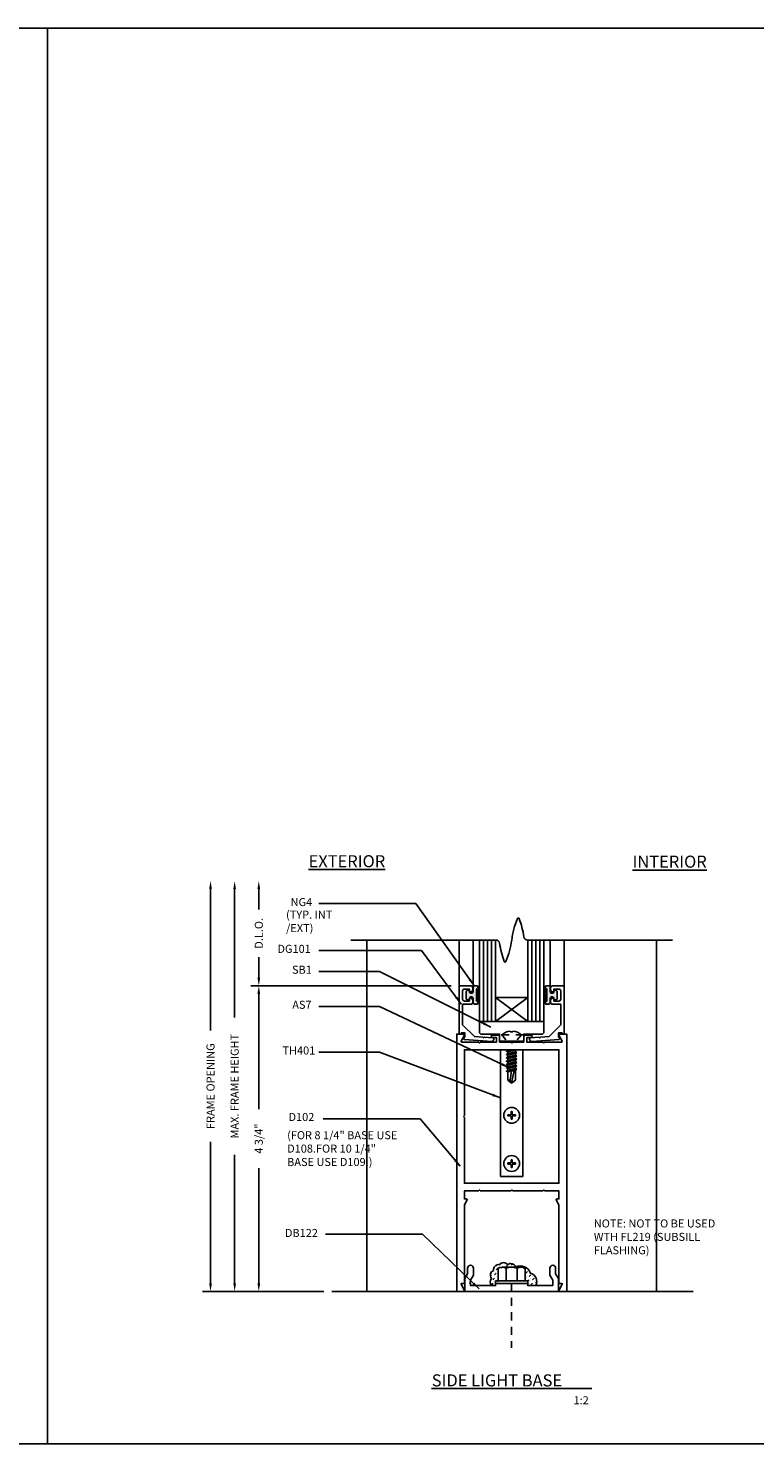
# Model space of a CAD drawing. Units: inches. Extents: x 1 to 171, y -63 to 49.
# Drawn here: x 137 to 148, y -1 to 21 of the extents above; entities that cross this region are included whole.
import ezdxf
from ezdxf.enums import TextEntityAlignment as Align

# ---------------------------------------------------------------- set-up
doc = ezdxf.new("R2010")
doc.units = ezdxf.units.IN
doc.header["$MEASUREMENT"] = 0
doc.linetypes.add('HIDDEN2', pattern=[0.1875, 0.125, -0.0625])
for name, color, linetype in [('Anno-Brln', 132, 'Continuous'), ('Anno-Dims', 230, 'Continuous'), ('Anno-Note', 2, 'Continuous'), ('Genl-Titl-Txt2', 6, 'Continuous'), ('Objt-Hidd', 2, 'HIDDEN2'), ('Objt-Outl-Medi', 4, 'Continuous'), ('Objt-Outl-Thck', 5, 'Continuous'), ('Objt-Outl-Thin', 3, 'Continuous'), ('Objt-Outl-Xthn', 1, 'Continuous'), ('Objt-Sect-Htch', 12, 'Continuous')]:
    doc.layers.add(name, color=color, linetype=linetype)
doc.layers.add('Genl-View-Nplt', color=121, linetype='Continuous', plot=False)
doc.styles.add('RomanS', font='romans.shx')
doc.dimstyles.new('Coral AP - Architect', dxfattribs={"dimtxt": 0.0625, "dimasz": 0.0625, "dimexe": 0.0625, "dimexo": 0.0625, "dimgap": 0.0625, "dimtad": 0, "dimdec": 4, "dimzin": 3, "dimdsep": 46, "dimlunit": 4, "dimtxsty": 'RomanS', "dimcen": 0, "dimclrd": 256, "dimclre": 256, "dimclrt": 2, "dimadec": 3, "dimazin": 3, "dimtfac": 1, "dimtdec": 4, "dimtix": 1, "dimtofl": 0, "dimtmove": 1, "dimatfit": 0, "dimfxl": 0, "dimfrac": 2, "dimtolj": 1, "dimtzin": 0, "dimlwd": -1, "dimlwe": -1, "dimarcsym": 0})

# ---------------------------------------------------------------- blocks, each defined once
blk = doc.blocks.new('*U171')
blk.add_line((1.248, 0), (0, 0))
at = {"style": 'RomanS'}
blk.add_attdef('VIEW_NUMBER_AND_TITLE', (0.003, 0.016), '', height=0.0938, dxfattribs=at)
blk.add_attdef('VIEW_SCALE', text='', height=0.0625, dxfattribs=at).set_placement((1.223, -0.123), align=Align.RIGHT)
blk = doc.blocks.new('*D338')
at = {"layer": 'Anno-Dims', "transparency": 16777216}
for p, q in [((0.689, 7.365), (0.689, 5.166)), ((0.689, 1.235), (0.689, 3.434)), ((2.451, 1.11), (0.564, 1.11))]:
    blk.add_line(p, q, dxfattribs=at)
for points in [[(0.668, 7.365), (0.71, 7.365), (0.689, 7.49)], [(0.668, 1.235), (0.71, 1.235), (0.689, 1.11)]]:
    blk.add_solid(points, dxfattribs=at)
at = {"layer": 'Defpoints', "color": 0, "transparency": 16777216}
for p in [(0.689, 7.49), (2.576, 7.49), (2.576, 1.11)]:
    blk.add_point(p, dxfattribs=at)
at = {"layer": 'Anno-Dims', "color": 2, "transparency": 16777216, "insert": (0.689, 4.3), "char_height": 0.125, "attachment_point": 5, "rotation": 90, "style": 'RomanS'}
blk.add_mtext('\\A1;FRAME OPENING', dxfattribs=at)
blk = doc.blocks.new('*D339')
at = {"layer": 'Anno-Dims', "transparency": 16777216}
for p, q in [((1.064, 7.365), (1.064, 5.368)), ((1.064, 1.235), (1.064, 3.232)), ((2.451, 1.11), (0.939, 1.11))]:
    blk.add_line(p, q, dxfattribs=at)
for points in [[(1.043, 7.365), (1.085, 7.365), (1.064, 7.49)], [(1.043, 1.235), (1.085, 1.235), (1.064, 1.11)]]:
    blk.add_solid(points, dxfattribs=at)
at = {"layer": 'Defpoints', "color": 0, "transparency": 16777216}
for p in [(1.064, 7.49), (2.576, 7.49), (2.576, 1.11)]:
    blk.add_point(p, dxfattribs=at)
at = {"layer": 'Anno-Dims', "color": 2, "transparency": 16777216, "insert": (1.064, 4.3), "char_height": 0.125, "attachment_point": 5, "rotation": 90, "style": 'RomanS'}
blk.add_mtext('\\A1;MAX. FRAME HEIGHT', dxfattribs=at)
blk = doc.blocks.new('*D340')
at = {"layer": 'Anno-Dims', "transparency": 16777216}
for p, q in [((4.428, 5.86), (1.314, 5.86)), ((1.439, 5.735), (1.439, 3.944)), ((1.439, 1.235), (1.439, 3.027)), ((2.451, 1.11), (1.314, 1.11))]:
    blk.add_line(p, q, dxfattribs=at)
for points in [[(1.418, 5.735), (1.46, 5.735), (1.439, 5.86)], [(1.418, 1.235), (1.46, 1.235), (1.439, 1.11)]]:
    blk.add_solid(points, dxfattribs=at)
at = {"layer": 'Defpoints', "color": 0, "transparency": 16777216}
for p in [(1.439, 5.86), (4.553, 5.86), (2.576, 1.11)]:
    blk.add_point(p, dxfattribs=at)
at = {"layer": 'Anno-Dims', "color": 2, "transparency": 16777216, "insert": (1.439, 3.485), "char_height": 0.125, "attachment_point": 5, "rotation": 90, "style": 'RomanS'}
blk.add_mtext('\\A1;4 3/4"', dxfattribs=at)
blk = doc.blocks.new('*D341')
at = {"layer": 'Anno-Dims', "transparency": 16777216}
for p, q in [((1.439, 7.365), (1.439, 7.044)), ((1.439, 5.985), (1.439, 6.306)), ((4.428, 5.86), (1.314, 5.86))]:
    blk.add_line(p, q, dxfattribs=at)
for points in [[(1.418, 7.365), (1.46, 7.365), (1.439, 7.49)], [(1.418, 5.985), (1.46, 5.985), (1.439, 5.86)]]:
    blk.add_solid(points, dxfattribs=at)
at = {"layer": 'Defpoints', "color": 0, "transparency": 16777216}
for p in [(1.439, 7.49), (2.576, 7.49), (4.553, 5.86)]:
    blk.add_point(p, dxfattribs=at)
at = {"layer": 'Anno-Dims', "color": 2, "transparency": 16777216, "insert": (1.439, 6.675), "char_height": 0.125, "attachment_point": 5, "rotation": 90, "style": 'RomanS'}
blk.add_mtext('\\A1;D.L.O.', dxfattribs=at)
blk = doc.blocks.new('*U172')
blk.add_lwpolyline([(1.25, 0), (0.124, 0, -0.345506), (0.094, 0.024, 0.054765), (0.058, 0.167, 0.683826), (0.045, 0.167, 0.065943), (0, 0, -0.065943), (-0.045, -0.167, -0.683826), (-0.058, -0.167, -0.054765), (-0.094, -0.024, 0.345506), (-0.124, 0), (-1.25, 0)], format="xyb")
blk = doc.blocks.new('D102')
at = {"ltscale": 0.25}
blk.add_lwpolyline([(1.633, 0.125, -0.57735), (1.641, 0.11), (1.586, 0.015, 0.57735), (1.595, 0), (1.71, 0), (1.71, 4), (1.595, 4, 0.57735), (1.586, 3.985), (1.641, 3.89, -0.57735), (1.633, 3.875), (1.37, 3.875), (1.355, 3.86), (1.34, 3.875), (1.09, 3.875), (1.09, 3.945), (1.156, 3.945, 1), (1.156, 3.985), (1.074, 3.985, 0.414214), (1.043, 3.954), (1.043, 3.875), (0.87, 3.875), (0.855, 3.86), (0.84, 3.875), (0.667, 3.875), (0.667, 3.954, 0.414214), (0.636, 3.985), (0.554, 3.985, 1), (0.554, 3.945), (0.62, 3.945), (0.62, 3.875), (0.37, 3.875), (0.355, 3.86), (0.34, 3.875), (0.077, 3.875, -0.57735), (0.069, 3.89), (0.124, 3.985, 0.57735), (0.115, 4), (0, 4), (0, 0), (0.115, 0, 0.57735), (0.124, 0.015), (0.069, 0.11, -0.57735), (0.077, 0.125), (0.12, 0.125), (0.12, 1.346), (0.164, 1.422, 0.57735), (0.155, 1.437), (0.12, 1.437), (0.12, 1.562), (0.34, 1.562), (0.355, 1.577), (0.37, 1.562), (0.84, 1.562), (0.855, 1.577), (0.87, 1.562), (1.34, 1.562), (1.355, 1.577), (1.37, 1.562), (1.59, 1.562), (1.59, 1.437), (1.555, 1.437, 0.57735), (1.546, 1.422), (1.59, 1.346), (1.59, 0.125)], format="xyb", close=True, dxfattribs=at)
blk.add_lwpolyline([(0.105, 2.718), (0.12, 2.703), (0.12, 1.682), (1.59, 1.682), (1.59, 3.755), (0.12, 3.755), (0.12, 2.733)], close=True, dxfattribs=at)
blk = doc.blocks.new('NG4a')
at = {"layer": 'Objt-Sect-Htch'}
h = blk.add_hatch(dxfattribs=at)
h.set_pattern_fill('DOTS', color=256, scale=0.25, style=0)
h.set_pattern_definition([(0, (-0.018763, 0), (0.0078125, 0.015625), [0, -0.015625])])
h.paths.add_polyline_path([(0.087, 0.03), (0.07, 0.03, -0.414214), (0.05, 0.05), (0.05, 0.054, 0.414214), (0.03, 0.074), (0.02, 0.074, 0.414214), (0, 0.054), (0, -0.054, 0.414214), (0.02, -0.074), (0.03, -0.074, 0.414214), (0.05, -0.054), (0.05, -0.05, -0.414214), (0.07, -0.03), (0.087, -0.03, -0.414214), (0.107, -0.05), (0.107, -0.12, 0.414214), (0.127, -0.14), (0.177, -0.14, 0.214828), (0.177, 0.141), (0.127, 0.141, 0.414214), (0.107, 0.12), (0.107, 0.05, -0.414214)])
h.paths.add_polyline_path([(0.159, 0.083, -0.30587), (0.174, 0.102), (0.177, 0.102, -0.073212), (0.177, -0.102), (0.171, -0.102, -0.228276), (0.159, -0.082)], flags=16)
at = {"ltscale": 0.25}
for points in [[(0.05, 0.054, 0.414214), (0.03, 0.074), (0.02, 0.074, 0.414214), (0, 0.054), (0, -0.054, 0.414214), (0.02, -0.074), (0.03, -0.074, 0.414214), (0.05, -0.054), (0.05, -0.05, -0.414214), (0.07, -0.03), (0.087, -0.03, -0.414214), (0.107, -0.05), (0.107, -0.12, 0.414214), (0.127, -0.14), (0.177, -0.14, 0.214828), (0.177, 0.141), (0.127, 0.141, 0.414214), (0.107, 0.12), (0.107, 0.05, -0.414214), (0.087, 0.03), (0.07, 0.03, -0.414214), (0.05, 0.05)], [(0.177, -0.102), (0.171, -0.102, -0.228276), (0.159, -0.082), (0.159, 0.083, -0.30587), (0.174, 0.102), (0.177, 0.102, -0.073212)]]:
    blk.add_lwpolyline(points, format="xyb", close=True, dxfattribs=at)
blk = doc.blocks.new('DG101')
blk.add_lwpolyline([(0.072, -0.065, -0.267949), (0.077, -0.057), (0.087, -0.051), (0.087, 0.02), (0.037, 0.02), (0.025, 0), (0, 0), (0, 0.75), (0.181, 0.75, -0.414214), (0.212, 0.719), (0.212, 0.687, -0.414214), (0.181, 0.656), (0.16, 0.656), (0.16, 0.7), (0.085, 0.7, 0.414214), (0.054, 0.669), (0.054, 0.543, 0.414214), (0.085, 0.512), (0.16, 0.512), (0.16, 0.556), (0.181, 0.556, -0.414214), (0.212, 0.525), (0.212, 0.493, -0.414214), (0.181, 0.462), (0.055, 0.462), (0.055, 0.142), (0.237, -0.04), (0.371, -0.049), (0.38, -0.06), (0.391, -0.051), (0.525, -0.06, -0.39391), (0.539, -0.075), (0.539, -0.083, -0.434812), (0.506, -0.114), (0.081, -0.084, -0.39391), (0.072, -0.074)], format="xyb", close=True)
blk = doc.blocks.new('*U184')
at = {"ltscale": 0.25}
blk.add_line((0.1875, 0.0125), (-0.1875, 0.0125), dxfattribs=at)
blk.add_lwpolyline([(0.5, 0.3188), (0.5, 0.145), (0.48, 0.125), (0.1875, 0.125), (0.1875, 0.01), (0.1875, 0), (-0.1875, 0), (-0.1875, 0.125), (-0.48, 0.125), (-0.5, 0.145), (-0.5, 0.3188), (0.5, 0.3188)], dxfattribs=at)
blk = doc.blocks.new('Fastener-Variable-ALT')
at = {"layer": 'Objt-Hidd'}
blk.add_line((24.304, 44.822), (25.304, 44.822), dxfattribs=at)
at = {"layer": 'Objt-Outl-Medi'}
for p, q in [((24.054, 44.97), (24.054, 44.675)), ((24.068, 44.91), (24.266, 44.91)), ((24.068, 44.735), (24.266, 44.735))]:
    blk.add_line(p, q, dxfattribs=at)
blk.add_lwpolyline([(24.068, 44.615), (24.266, 44.615), (24.266, 45.03), (24.068, 45.03)], dxfattribs=at)
blk.add_lwpolyline([(24.266, 45.072), (24.304, 45.072), (24.304, 44.572), (24.266, 44.572)], close=True, dxfattribs=at)
for centre, radius, start, end in [((24.189, 44.97), 0.135, 153.6141, 206.3846), ((24.331, 44.822), 0.277, 161.6339, 198.3663), ((24.189, 44.675), 0.135, 153.6149, 206.3853)]:
    blk.add_arc(centre, radius, start, end, dxfattribs=at)
blk = doc.blocks.new('Phillips Flathead Screw ½ in. -top')
for p, q in [((-0.0345, 0.03448), (-0.21201, 0.03448)), ((-0.21201, 0.03448), (-0.21201, -0.03449)), ((-0.0345, 0.212), (-0.0345, 0.03448)), ((0.0345, 0.212), (-0.0345, 0.212)), ((0.0345, 0.03448), (0.0345, 0.212)), ((0.212, 0.03448), (0.0345, 0.03448)), ((0.212, -0.03449), (0.212, 0.03448)), ((-0.21201, -0.03449), (-0.0345, -0.03449)), ((-0.0345, -0.03449), (-0.0345, -0.21201)), ((-0.0345, -0.21201), (0.0345, -0.21201)), ((0.0345, -0.21201), (0.0345, -0.03449)), ((0.0345, -0.03449), (0.212, -0.03449))]:
    blk.add_line(p, q)
blk.add_circle((0, 0), 0.4375)
blk = doc.blocks.new('Detail-Side Light Base')
at = {"layer": 'Objt-Sect-Htch'}
h = blk.add_hatch(dxfattribs=at)
h.set_pattern_fill('MUDST', color=256, scale=0.145, angle=45, style=0)
h.paths.add_polyline_path([(5.66227, 1.39537, 0.22216843), (5.5697, 1.49033, 0.228737), (5.43091, 1.49156, 0.52056705), (5.30582, 1.52508, 0.52056705), (5.17886, 1.52508, 0.52056705), (5.08925, 1.43547, 0.52056705), (5.05643, 1.31297, 0.3399775), (5.04914, 1.21928), (5.1144, 1.21928), (5.1144, 1.25728), (5.1569, 1.25728), (5.1569, 1.45518), (5.1569, 1.45518, -0.23441863), (5.27719, 1.45518, -0.16165621), (5.4516, 1.45518, -0.23441851), (5.5719, 1.45518), (5.5719, 1.25728), (5.6144, 1.25728), (5.6144, 1.21928), (5.75015, 1.21928, 0.43713357)])
at = {"layer": 'Objt-Hidd'}
blk.add_line((5.5574, 5.09778), (5.1824, 5.09778), dxfattribs=at)
at = {"layer": 'Objt-Hidd', "ltscale": 0.25}
for p, q in [((5.21629, 5.09778), (5.30829, 4.98978)), ((5.52129, 5.09778), (5.42929, 4.98978)), ((5.30829, 4.98978), (5.42929, 4.98978)), ((5.30829, 4.98978), (5.30829, 4.98528)), ((5.42929, 4.98978), (5.42929, 4.98528))]:
    blk.add_line(p, q, dxfattribs=at)
at = {"layer": 'Objt-Outl-Medi'}
for p, q in [((5.1949, 2.89728), (5.1949, 4.86528)), ((5.5449, 2.89728), (5.5449, 4.86528)), ((5.1949, 2.89728), (5.5449, 2.89728))]:
    blk.add_line(p, q, dxfattribs=at)
at = {"layer": 'Objt-Outl-Thck'}
blk.add_lwpolyline([(4.7169, 1.24255), (4.7319, 1.22755), (4.7319, 1.20028), (5.1194, 1.20028), (5.1194, 1.23528), (5.1194, 1.23528), (5.6194, 1.23528), (5.6194, 1.20028), (6.0069, 1.20028), (6.0069, 1.28482), (5.9634, 1.36016), (5.9634, 1.47128, -1), (6.0534, 1.47128), (6.0534, 1.38428), (6.0969, 1.30894), (6.0969, 1.11028), (5.3844, 1.11028), (5.3694, 1.12528), (5.3544, 1.11028), (4.6419, 1.11028), (4.6419, 1.30894), (4.6854, 1.38428), (4.6854, 1.47128, -1), (4.7754, 1.47128), (4.7754, 1.36016), (4.7319, 1.28482), (4.7319, 1.28482), (4.7319, 1.25755)], format="xyb", close=True, dxfattribs=at)
at = {"layer": 'Objt-Outl-Thin'}
blk.add_line((2.57563, 1.11028), (8.1894, 1.11028), dxfattribs=at)
for points in [[(5.1199, 6.57156), (5.1199, 5.30408), (4.8699, 5.30408), (4.8699, 6.57156)], [(5.6199, 6.57156), (5.6199, 5.30408), (5.8699, 5.30408), (5.8699, 6.57156)]]:
    blk.add_lwpolyline(points, dxfattribs=at)
blk.add_lwpolyline([(5.1199, 5.30408), (5.6199, 5.30408), (5.6199, 5.67908), (5.1199, 5.67908)], close=True, dxfattribs=at)
at = {"layer": 'Objt-Outl-Xthn', "color": 9}
for p, q in [((3.1199, 1.11028), (3.1199, 6.57156)), ((4.5529, 5.86028), (4.5529, 6.57156)), ((4.7699, 5.83678), (4.7699, 6.57156)), ((5.9699, 5.83678), (5.9699, 6.57156)), ((6.1869, 5.86028), (6.1869, 6.57156)), ((7.6199, 1.11028), (7.6199, 6.57156))]:
    blk.add_line(p, q, dxfattribs=at)
at = {"layer": 'Objt-Outl-Xthn'}
for p, q in [((4.9324, 5.30408), (4.9324, 6.57156)), ((4.9949, 5.30408), (4.9949, 6.57156)), ((5.0574, 5.30408), (5.0574, 6.57156)), ((5.6824, 5.30408), (5.6824, 6.57156)), ((5.7449, 5.30408), (5.7449, 6.57156)), ((5.8074, 5.30408), (5.8074, 6.57156)), ((5.1199, 5.67908), (5.6199, 5.30408)), ((5.6199, 5.67908), (5.1199, 5.30408))]:
    blk.add_line(p, q, dxfattribs=at)
at = {"layer": 'Objt-Outl-Xthn', "ltscale": 0.25}
for p, q in [((5.34879, 5.15688), (5.34879, 5.14278)), ((5.38879, 5.14278), (5.34879, 5.14278)), ((5.38879, 5.15688), (5.38879, 5.14278)), ((5.30829, 4.86528), (5.30829, 4.86088)), ((5.42929, 4.86026), (5.42929, 4.83378)), ((5.30829, 4.83535), (5.30829, 4.80888)), ((5.30829, 4.78335), (5.30829, 4.75688)), ((5.30829, 4.73135), (5.30829, 4.70488)), ((5.30829, 4.67935), (5.30829, 4.65288)), ((5.30829, 4.62735), (5.30829, 4.60088)), ((5.42929, 4.80826), (5.42929, 4.78178)), ((5.42929, 4.75626), (5.42929, 4.72978)), ((5.42929, 4.70426), (5.42929, 4.67778)), ((5.42929, 4.65226), (5.42929, 4.62578)), ((5.30829, 4.57535), (5.30829, 4.54888)), ((5.30829, 4.52335), (5.30829, 4.39578)), ((5.34763, 4.39578), (5.36879, 4.5358)), ((5.36879, 4.34778), (5.40693, 4.54365)), ((5.40693, 4.54365), (5.42929, 4.53728)), ((5.42929, 4.60026), (5.42929, 4.57378)), ((5.42929, 4.54826), (5.42929, 4.39578)), ((5.36879, 4.34778), (5.30829, 4.39578)), ((5.30829, 4.39578), (5.34763, 4.39578)), ((5.34763, 4.39578), (5.36879, 4.34778)), ((5.36879, 4.34778), (5.42929, 4.39578))]:
    blk.add_line(p, q, dxfattribs=at)
for points in [[(5.28729, 4.84379), (5.39169, 4.86528)], [(5.32968, 4.86528), (5.30829, 4.86088), (5.28729, 4.84379), (5.30829, 4.83535), (5.42929, 4.86026), (5.43547, 4.86528)], [(5.28729, 4.79179), (5.45029, 4.82534)], [(5.28729, 4.73979), (5.45029, 4.77334)], [(5.28729, 4.68779), (5.45029, 4.72134)], [(5.28729, 4.63579), (5.45029, 4.66934)], [(5.28729, 4.58379), (5.45029, 4.61734)], [(5.28729, 4.53179), (5.45029, 4.56534)]]:
    blk.add_lwpolyline(points, dxfattribs=at)
for points in [[(5.45029, 4.82534), (5.42929, 4.83378), (5.30829, 4.80888), (5.28729, 4.79179), (5.30829, 4.78335), (5.42929, 4.80826)], [(5.45029, 4.77334), (5.42929, 4.78178), (5.30829, 4.75688), (5.28729, 4.73979), (5.30829, 4.73135), (5.42929, 4.75626)], [(5.45029, 4.72134), (5.42929, 4.72978), (5.30829, 4.70488), (5.28729, 4.68779), (5.30829, 4.67935), (5.42929, 4.70426)], [(5.45029, 4.66934), (5.42929, 4.67778), (5.30829, 4.65288), (5.28729, 4.63579), (5.30829, 4.62735), (5.42929, 4.65226)], [(5.45029, 4.61734), (5.42929, 4.62578), (5.30829, 4.60088), (5.28729, 4.58379), (5.30829, 4.57535), (5.42929, 4.60026)], [(5.45029, 4.56534), (5.42929, 4.57378), (5.30829, 4.54888), (5.28729, 4.53179), (5.30829, 4.52335), (5.42929, 4.54826)]]:
    blk.add_lwpolyline(points, close=True, dxfattribs=at)
for start, end in [(95.127058, 132.953582), (47.046418, 84.872942)]:
    blk.add_arc((5.36879, 4.93398), 0.2238, start, end, dxfattribs=at)
at = {"layer": 'Objt-Sect-Htch'}
blk.add_lwpolyline([(5.05423, 1.20028, -0.34182704), (5.05643, 1.31297, -0.52056705), (5.08925, 1.43547, -0.52056705), (5.17886, 1.52508, -0.52056705), (5.30582, 1.52508, -0.52056705), (5.43091, 1.49156, -0.228737), (5.5697, 1.49033, -0.22216843), (5.66227, 1.39537, -0.46598601), (5.74506, 1.20028, -0.13994466)], format="xyb", dxfattribs=at)
at = {"layer": 'Anno-Brln', "xscale": 2, "yscale": 2, "zscale": 2}
blk.add_blockref('*U172', (5.37014, 6.57156), dxfattribs=at)
at = {"layer": 'Objt-Outl-Medi', "xscale": 0.28125, "yscale": 0.28125, "zscale": 0.28125}
for p in [(5.3699, 3.84728), (5.3699, 3.09728)]:
    blk.add_blockref('Phillips Flathead Screw ½ in. -top', p, dxfattribs=at)
at = {"layer": 'Objt-Outl-Thck'}
for name, p in [('DG101', (4.5529, 5.11028)), ('D102', (4.5149, 1.11028))]:
    blk.add_blockref(name, p, dxfattribs=at)
at = {"layer": 'Objt-Outl-Thck', "xscale": -1}
blk.add_blockref('DG101', (6.1869, 5.11028), dxfattribs=at)
at = {"layer": 'Objt-Outl-Thin'}
for name, p in [('NG4a', (4.6629, 5.71628)), ('*U184', (5.3699, 4.98528))]:
    blk.add_blockref(name, p, dxfattribs=at)
at = {"layer": 'Objt-Outl-Thin', "xscale": -1}
blk.add_blockref('NG4a', (6.0769, 5.71628), dxfattribs=at)
at = {"layer": 'Objt-Outl-Thin', "rotation": 270}
blk.add_blockref('Fastener-Variable-ALT', (-39.4529, 25.53907), dxfattribs=at)
at = {"layer": 'Anno-Note', "linetype": 'ByBlock', "style": 'RomanS'}
for s, p in [('NG4', (2.10131, 7.14496)), ('DG101', (1.98794, 6.41836)), ('SB1', (2.10944, 6.09362)), ('AS7', (2.10944, 5.54891)), ('TH401', (2.06154, 4.83831)), ('D102', (2.10131, 3.80508)), ('DB122', (2.10131, 2.0022))]:
    blk.add_text(s, height=0.125, dxfattribs=at).set_placement(p, align=Align.MIDDLE)
at = {"layer": 'Anno-Note', "attachment_point": 1, "style": 'RomanS'}
for s, insert, char_height, width in [('{\\LEXTERIOR}', (2.2132, 7.89024), 0.1875, 2.1365627), ('{\\LINTERIOR}', (7.24876, 7.88334), 0.1875, 2.1365627), ('(TYP. INT\\P/EXT)', (1.86266, 7.02832), 0.125, 1.7125219)]:
    blk.add_mtext(s, dxfattribs=dict(at, insert=insert, char_height=char_height, width=width))
at = {"layer": 'Anno-Dims'}
for base, p1, text, picture, middle in [((0.68903, 7.48968), (2.57563, 1.11028), 'FRAME OPENING', '*D338', (0.68903, 4.29998)), ((1.06403, 7.48968), (2.57563, 1.11028), 'MAX. FRAME HEIGHT', '*D339', (1.06403, 4.29998)), ((1.43903, 7.48968), (4.5529, 5.86028), 'D.L.O.', '*D341', (1.43903, 6.67498))]:
    dim = blk.add_linear_dim(base=base, p1=p1, p2=(2.57563, 7.48968), angle=90, text=text, dimstyle='Coral AP - Architect', override={"dimscale": 2, "dimse2": 1}, dxfattribs=at)
    dim.commit()
    dim.dimension.update_dxf_attribs({"geometry": picture, "text_midpoint": middle})
dim = blk.add_linear_dim(base=(1.43903, 5.86028), p1=(2.57563, 1.11028), p2=(4.5529, 5.86028), angle=90, dimstyle='Coral AP - Architect', override={"dimscale": 2}, dxfattribs=at)
dim.commit()
dim.dimension.update_dxf_attribs({"geometry": '*D340', "text_midpoint": (1.43903, 3.48528)})
at = {"layer": 'Anno-Note', "linetype": 'ByBlock'}
for points in [[(4.7899, 5.85678), (3.88033, 7.14025), (2.37352, 7.14025)], [(4.58677, 5.57563), (3.96551, 6.40791), (2.37352, 6.40791)], [(5.04679, 5.21827), (3.31506, 6.08317), (2.37345, 6.08317)], [(5.33658, 4.58495), (3.31506, 5.53847), (2.37345, 5.53847)], [(5.1949, 4.11876), (3.31506, 4.82786), (2.37345, 4.82786)], [(4.56742, 3.05818), (3.94754, 3.79179), (2.44072, 3.79179)], [(4.86475, 1.1488), (3.98361, 1.99765), (2.47679, 1.99765)]]:
    blk.add_leader(points, dimstyle='Coral AP - Architect', override={"dimscale": 2, "dimgap": 0.0625, "dimtad": 0}, dxfattribs=at)
at = {"layer": 'Anno-Note', "linetype": 'ByBlock', "char_height": 0.125, "attachment_point": 1, "style": 'RomanS', "bg_fill": 3, "box_fill_scale": 1.5, "bg_fill_color": 256, "bg_fill_true_color": 13158600, "bg_fill_transparency": 0}
for s, insert, width in [('(FOR 8 1/4" BASE USE D108.\\PFOR 10 1/4" BASE USE D109.)', (1.8796, 3.60059), 1.7527141), ('NOTE: NOT TO BE USED WTH FL219 (SUBSILL FLASHING)', (6.64646, 2.22845), 1.9889754)]:
    blk.add_mtext(s, dxfattribs=dict(at, insert=insert, width=width))

msp = doc.modelspace()

# ---------------------------------------------------------------- linework, layer by layer
at = {"layer": 'Genl-View-Nplt'}
msp.add_lwpolyline([(103.386237, 20.529173), (137.386237, 20.529173), (137.386237, -1.470827), (103.386237, -1.470827)], close=True, dxfattribs=at)

# ---------------------------------------------------------------- block references
msp.add_blockref('Detail-Side Light Base', (139.232533, -0.213682))
at = {"layer": 'Genl-Titl-Txt2', "xscale": 2, "yscale": 2, "zscale": 2}
msp.add_blockref('*U171', (143.354388, -0.612446), dxfattribs=at).add_auto_attribs({'VIEW_SCALE': '1:2', 'VIEW_NUMBER_AND_TITLE': 'SIDE LIGHT BASE'})

# ---------------------------------------------------------------- next in the draw order: linework, layer by layer
at = {"layer": 'Genl-View-Nplt'}
msp.add_lwpolyline([(137.386237, 20.529173), (171.386237, 20.529173), (171.386237, -1.470827), (137.386237, -1.470827)], close=True, dxfattribs=at)

doc.saveas('drawing.dxf')
